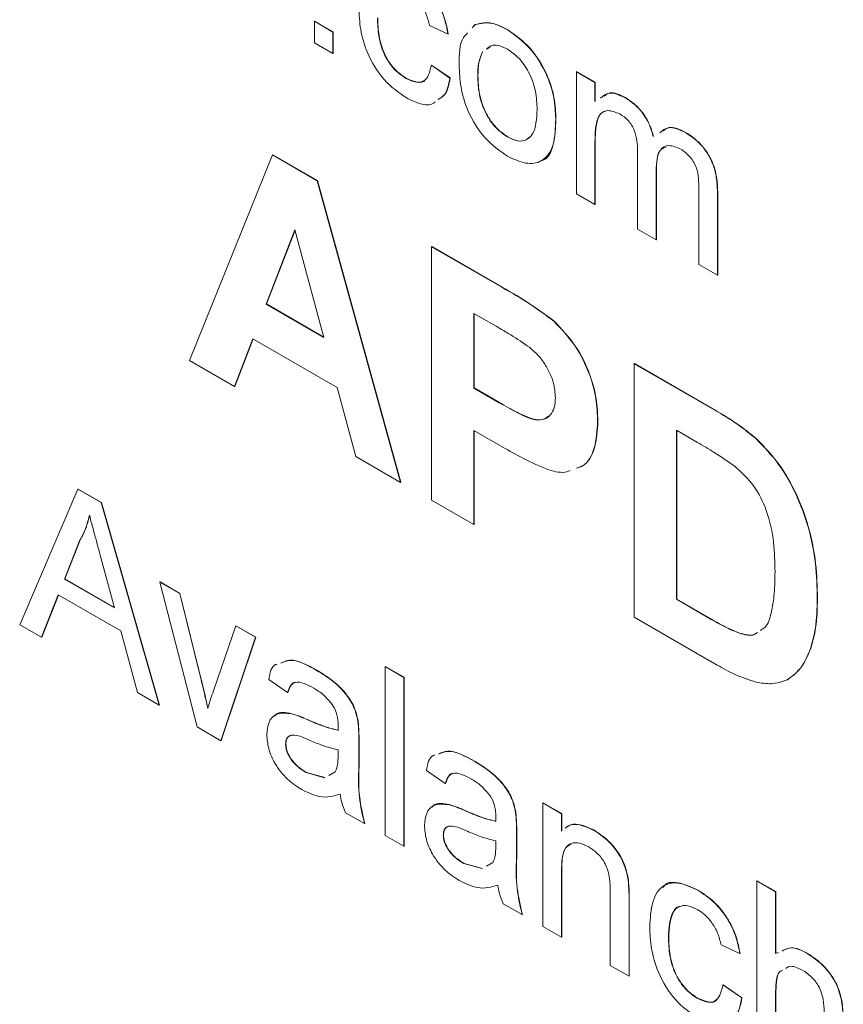
# Model space of a CAD drawing. Units: millimetres. Extents: x 2 to 278, y 1 to 215.
# Drawn here: x 245 to 249, y 185 to 190 of the extents above; entities that cross this region are included whole.
import ezdxf

# ---------------------------------------------------------------- set-up
doc = ezdxf.new("R2010")
doc.units = ezdxf.units.MM

msp = doc.modelspace()

# ---------------------------------------------------------------- linework, layer by layer
at = {"color": 7, "linetype": 'Continuous', "lineweight": 0}
for p, q in [((246.1103, 189.5411), (246.1115, 189.5418)), ((246.1103, 189.4347), (246.1103, 189.5411)), ((246.1103, 189.5411), (246.2024, 189.4879)), ((246.1115, 189.5418), (246.2036, 189.4886)), ((246.7735, 189.4773), (246.6814, 189.5199)), ((246.8927, 189.508), (246.9078, 189.5246)), ((246.8939, 189.5087), (246.909, 189.5253)), ((246.9078, 189.5246), (246.909, 189.5253)), ((246.2024, 189.4879), (246.2036, 189.4886)), ((246.2024, 189.4879), (246.2024, 189.3816)), ((246.2036, 189.4886), (246.2036, 189.3822)), ((246.7735, 189.4773), (246.7747, 189.478)), ((247.0685, 189.4985), (247.0697, 189.4992)), ((246.2024, 189.3816), (246.1103, 189.4347)), ((246.2024, 189.3816), (246.2036, 189.3822)), ((246.9815, 189.4132), (246.9653, 189.4029)), ((246.6906, 189.3231), (246.6918, 189.3238)), ((246.6906, 189.3231), (246.7827, 189.2593)), ((246.6918, 189.3238), (246.7839, 189.26)), ((247.4102, 189.2906), (247.4114, 189.2913)), ((247.4102, 188.6844), (247.4102, 189.2906)), ((247.4102, 189.2906), (247.5023, 189.2374)), ((247.4114, 189.2913), (247.5035, 189.2381)), ((246.5639, 189.2579), (246.5651, 189.2586)), ((246.7827, 189.2593), (246.7839, 189.26)), ((246.9208, 189.2703), (246.922, 189.271)), ((247.5023, 189.2374), (247.5035, 189.2381)), ((247.5023, 189.2374), (247.5023, 189.1429)), ((247.5035, 189.2381), (247.5035, 189.1436)), ((247.6522, 189.1615), (247.6534, 189.1622)), ((247.3077, 189.0551), (247.3089, 189.0558)), ((247.951, 188.989), (247.9522, 188.9897)), ((247.0685, 188.9667), (247.0697, 188.9674)), ((247.5023, 188.94), (247.5035, 188.9406)), ((247.5023, 188.94), (247.5023, 188.6312)), ((247.5035, 188.9406), (247.5035, 188.6319)), ((247.7141, 188.5089), (247.7141, 188.8956)), ((245.4902, 187.857), (245.9021, 188.8775)), ((245.9021, 188.8775), (245.9033, 188.8782)), ((245.9021, 188.8775), (246.1241, 188.7493)), ((245.9033, 188.8782), (246.1253, 188.75)), ((247.8062, 188.8015), (247.8074, 188.8022)), ((247.8062, 188.8015), (247.8062, 188.4557)), ((247.8074, 188.8022), (247.8074, 188.4564)), ((246.1241, 188.7493), (246.1253, 188.75)), ((246.1241, 188.7493), (246.5379, 187.2521)), ((246.1253, 188.75), (246.5391, 187.2528)), ((248.0181, 188.3334), (248.0181, 188.7083)), ((248.1102, 188.6944), (248.1114, 188.6951)), ((248.1102, 188.6944), (248.1102, 188.2802)), ((248.1114, 188.6951), (248.1114, 188.2809)), ((247.5023, 188.6312), (247.4102, 188.6844)), ((247.5023, 188.6312), (247.5035, 188.6319)), ((246.0141, 188.5063), (245.8713, 188.137)), ((246.0145, 188.5049), (245.8725, 188.1377)), ((246.1573, 187.972), (246.0141, 188.5063)), ((247.8062, 188.4557), (247.7141, 188.5089)), ((247.8062, 188.4557), (247.8074, 188.4564)), ((246.6916, 188.4217), (246.6928, 188.4224)), ((246.6916, 187.1634), (246.6916, 188.4217)), ((246.6916, 188.4217), (247.0402, 188.2205)), ((246.6928, 188.4224), (247.0414, 188.2211)), ((248.1102, 188.2802), (248.0181, 188.3334)), ((248.1102, 188.2802), (248.1114, 188.2809)), ((247.0402, 188.2205), (247.0414, 188.2211)), ((245.8713, 188.137), (245.8725, 188.1377)), ((245.8713, 188.137), (246.1573, 187.972)), ((245.8725, 188.1377), (246.1568, 187.9736)), ((247.012, 188.027), (246.9012, 188.091)), ((246.9012, 188.091), (246.9012, 187.72)), ((246.9024, 188.0903), (246.9024, 187.7207)), ((247.2986, 188.0521), (247.2998, 188.0528)), ((245.8056, 187.9653), (245.7137, 187.7279)), ((245.8064, 187.9648), (245.7149, 187.7286)), ((246.2238, 187.7238), (245.8056, 187.9653)), ((245.7137, 187.7279), (245.4902, 187.857)), ((247.6974, 187.841), (247.6986, 187.8417)), ((247.6974, 187.841), (248.0971, 187.6103)), ((247.6974, 186.5828), (247.6974, 187.841)), ((247.6986, 187.8417), (248.0983, 187.611)), ((245.7137, 187.7279), (245.7149, 187.7286)), ((246.3157, 187.3804), (246.2238, 187.7238)), ((246.9012, 187.72), (246.9024, 187.7207)), ((246.9012, 187.72), (247.0269, 187.6474)), ((246.9024, 187.7207), (247.0281, 187.6481)), ((247.0269, 187.6474), (247.0281, 187.6481)), ((248.0971, 187.6103), (248.0983, 187.611)), ((247.5158, 187.5554), (247.517, 187.5561)), ((247.0446, 187.4275), (246.9012, 187.5103)), ((246.9012, 187.5103), (246.9012, 187.0424)), ((246.9024, 187.5096), (246.9024, 187.0431)), ((248.0107, 187.4505), (247.907, 187.5104)), ((247.907, 187.5104), (247.907, 186.6715)), ((247.9082, 187.5097), (247.9082, 186.6722)), ((248.3034, 187.4673), (248.3046, 187.468)), ((246.5379, 187.2521), (246.3157, 187.3804)), ((246.5379, 187.2521), (246.5391, 187.2528)), ((244.6481, 186.5456), (244.9365, 187.218)), ((244.9365, 187.218), (244.9377, 187.2187)), ((244.9365, 187.218), (245.0521, 187.1513)), ((244.9377, 187.2187), (245.0533, 187.152)), ((245.0521, 187.1513), (245.0533, 187.152)), ((245.0521, 187.1513), (245.3405, 186.1459)), ((245.0533, 187.152), (245.3417, 186.1466)), ((246.9012, 187.0424), (246.6916, 187.1634)), ((246.9012, 187.0424), (246.9024, 187.0431)), ((244.9447, 186.9616), (244.8703, 186.7723)), ((244.9459, 186.9623), (244.8715, 186.7729)), ((244.9447, 186.9616), (244.9459, 186.9623)), ((245.1183, 186.6291), (245.0477, 186.8903)), ((244.8703, 186.7723), (244.8715, 186.7729)), ((244.8703, 186.7723), (245.1183, 186.6291)), ((244.8715, 186.7729), (245.1178, 186.6307)), ((245.3435, 186.7572), (245.3447, 186.7579)), ((245.528, 186.0376), (245.3435, 186.7572)), ((245.3435, 186.7572), (245.442, 186.7003)), ((245.3447, 186.7579), (245.4432, 186.701)), ((244.8395, 186.6933), (244.7568, 186.4829)), ((244.8402, 186.6928), (244.758, 186.4836)), ((245.1491, 186.5145), (244.8395, 186.6933)), ((245.442, 186.7003), (245.4432, 186.701)), ((245.442, 186.7003), (245.5478, 186.2721)), ((245.4432, 186.701), (245.549, 186.2728)), ((247.907, 186.6715), (247.9082, 186.6722)), ((247.907, 186.6715), (248.0794, 186.572)), ((247.9082, 186.6722), (248.0806, 186.5726)), ((248.6055, 186.6756), (248.6067, 186.6763)), ((244.7568, 186.4829), (244.6481, 186.5456)), ((245.6136, 186.2272), (245.72, 186.5399)), ((245.72, 186.5399), (245.7212, 186.5405)), ((245.72, 186.5399), (245.8185, 186.483)), ((245.7212, 186.5405), (245.8197, 186.4837)), ((248.1089, 186.3452), (247.6974, 186.5828)), ((248.0794, 186.572), (248.0806, 186.5726)), ((245.2318, 186.2087), (245.1491, 186.5145)), ((248.2189, 186.5035), (248.2201, 186.5042)), ((244.7568, 186.4829), (244.758, 186.4836)), ((245.8185, 186.483), (245.6461, 185.9695)), ((245.8197, 186.4837), (245.6473, 185.9702)), ((245.8185, 186.483), (245.8197, 186.4837)), ((248.5723, 186.4271), (248.5735, 186.4278)), ((246.1242, 186.3172), (246.1254, 186.3179)), ((246.4611, 186.3379), (246.4623, 186.3385)), ((246.4611, 185.499), (246.4611, 186.3379)), ((246.4611, 186.3379), (246.5542, 186.2841)), ((246.4623, 186.3385), (246.5554, 186.2848)), ((245.5478, 186.2721), (245.549, 186.2728)), ((245.9768, 186.2088), (245.8837, 186.2733)), ((246.5542, 186.2841), (246.5554, 186.2848)), ((246.5542, 186.2841), (246.5542, 185.4452)), ((246.5554, 186.2848), (246.5554, 185.4459)), ((248.4562, 186.2718), (248.4574, 186.2725)), ((245.3405, 186.1459), (245.2318, 186.2087)), ((245.9768, 186.2088), (245.978, 186.2094)), ((245.3405, 186.1459), (245.3417, 186.1466)), ((245.9978, 186.1029), (245.999, 186.1036)), ((246.0743, 186.0742), (246.0755, 186.0749)), ((246.3262, 186.0662), (246.3274, 186.0669)), ((245.6461, 185.9695), (245.528, 186.0376)), ((245.6461, 185.9695), (245.6473, 185.9702)), ((245.9675, 185.9525), (245.9687, 185.9532)), ((246.3307, 185.9717), (246.3319, 185.9724)), ((246.3307, 185.9717), (246.3307, 185.8404)), ((246.3319, 185.9724), (246.3319, 185.8411)), ((246.2278, 185.8928), (246.2283, 185.9238)), ((246.9065, 185.8656), (246.9077, 185.8663)), ((246.0694, 185.8112), (246.0706, 185.8119)), ((246.0694, 185.8112), (246.161, 185.786)), ((246.0706, 185.8119), (246.1622, 185.7867)), ((246.1816, 185.7976), (246.214, 185.8157)), ((246.1828, 185.7983), (246.1996, 185.8077)), ((246.3307, 185.8404), (246.3319, 185.8411)), ((246.7591, 185.7571), (246.666, 185.8217)), ((246.7591, 185.7571), (246.7603, 185.7578)), ((247.2434, 185.6604), (247.2446, 185.6611)), ((247.2434, 185.0474), (247.2434, 185.6604)), ((247.2434, 185.6604), (247.3366, 185.6066)), ((247.2446, 185.6611), (247.3378, 185.6073)), ((246.3587, 185.5581), (246.2655, 185.6119)), ((246.7801, 185.6513), (246.7813, 185.652)), ((246.8566, 185.6225), (246.8578, 185.6232)), ((247.1085, 185.6146), (247.1097, 185.6153)), ((247.3366, 185.6066), (247.3378, 185.6073)), ((247.3366, 185.6066), (247.3366, 185.5211)), ((247.3378, 185.6073), (247.3378, 185.5218)), ((246.3587, 185.5581), (246.3599, 185.5588)), ((247.113, 185.5201), (247.1142, 185.5208)), ((247.113, 185.5201), (247.113, 185.3888)), ((247.1142, 185.5208), (247.1142, 185.3895)), ((247.4982, 185.524), (247.4994, 185.5247)), ((246.5542, 185.4452), (246.4611, 185.499)), ((246.7498, 185.5009), (246.751, 185.5016)), ((247.0102, 185.4412), (247.0106, 185.4722)), ((246.5542, 185.4452), (246.5554, 185.4459)), ((246.964, 185.346), (246.9963, 185.3641)), ((247.113, 185.3888), (247.1142, 185.3895)), ((246.8517, 185.3596), (246.8529, 185.3603)), ((246.8517, 185.3596), (246.9433, 185.3344)), ((246.8529, 185.3603), (246.9445, 185.3351)), ((246.9651, 185.3467), (246.9819, 185.356)), ((247.3366, 185.3223), (247.3378, 185.323)), ((247.3366, 185.3223), (247.3366, 184.9936)), ((247.3378, 185.323), (247.3378, 184.9943)), ((247.667, 185.2784), (247.6682, 185.2791)), ((248.3051, 185.2733), (248.3063, 185.274)), ((248.3051, 184.4345), (248.3051, 185.2733)), ((248.3051, 185.2733), (248.3983, 185.2196)), ((248.3063, 185.274), (248.3995, 185.2203)), ((247.5787, 184.8538), (247.5787, 185.2198)), ((248.0125, 185.2272), (248.0137, 185.2279)), ((248.3983, 185.2196), (248.3995, 185.2203)), ((248.3983, 185.2196), (248.3983, 184.9132)), ((248.3995, 185.2203), (248.3995, 184.9139)), ((247.6718, 185.1751), (247.673, 185.1758)), ((247.6718, 185.1751), (247.6718, 184.8001)), ((247.673, 185.1758), (247.673, 184.8008)), ((247.141, 185.1065), (247.0478, 185.1603)), ((247.141, 185.1065), (247.1422, 185.1072)), ((247.3366, 184.9936), (247.2434, 185.0474)), ((247.3366, 184.9936), (247.3378, 184.9943)), ((247.8674, 184.9942), (247.8686, 184.9949)), ((248.2213, 184.913), (248.1282, 184.9561)), ((248.2213, 184.913), (248.2225, 184.9137)), ((248.3983, 184.9132), (248.4127, 184.9184)), ((248.554, 184.9146), (248.5552, 184.9153)), ((247.6718, 184.8001), (247.5787, 184.8538)), ((247.6718, 184.8001), (247.673, 184.8008)), ((248.1375, 184.7571), (248.1387, 184.7578)), ((248.1375, 184.7571), (248.2306, 184.6926)), ((248.1387, 184.7578), (248.2318, 184.6933)), ((248.0094, 184.6912), (248.0106, 184.6919)), ((248.2306, 184.6926), (248.2318, 184.6933)), ((248.3983, 184.7096), (248.3995, 184.7103)), ((248.3983, 184.7096), (248.3983, 184.3807)), ((248.3995, 184.7103), (248.3995, 184.3814))]:
    msp.add_line(p, q, dxfattribs=at)
for points, knots in [([(246.567, 189.788), (246.5942, 189.7701), (246.6486, 189.7343), (246.7158, 189.6489), (246.7576, 189.5584), (246.7682, 189.5044), (246.7735, 189.4773)], [0, 0, 0, 0, 0.280265, 0.559421, 0.779526, 1, 1, 1, 1]), ([(246.5682, 189.7887), (246.5954, 189.7708), (246.6498, 189.735), (246.717, 189.6496), (246.7588, 189.5591), (246.7694, 189.5051), (246.7747, 189.478)], [0, 0, 0, 0, 0.280265, 0.559421, 0.779526, 1, 1, 1, 1]), ([(246.6814, 189.5199), (246.6768, 189.539), (246.6675, 189.5771), (246.638, 189.6299), (246.6026, 189.669), (246.5792, 189.6843), (246.5675, 189.6919)], [0, 0, 0, 0, 0.2802807, 0.5594798, 0.7796401, 1, 1, 1, 1]), ([(246.5671, 189.1604), (246.5289, 189.187), (246.4527, 189.2402), (246.3711, 189.3758), (246.3356, 189.5024), (246.3328, 189.5727), (246.3314, 189.6079)], [0, 0, 0, 0, 0.2795946, 0.5583414, 0.778834, 1, 1, 1, 1]), ([(246.4235, 189.5576), (246.4244, 189.5283), (246.4261, 189.4698), (246.4525, 189.3778), (246.5049, 189.299), (246.5443, 189.2716), (246.5639, 189.2579)], [0, 0, 0, 0, 0.281289, 0.560524, 0.780112, 1, 1, 1, 1]), ([(246.4247, 189.5583), (246.4256, 189.5289), (246.4273, 189.4705), (246.4537, 189.3785), (246.5061, 189.2997), (246.5454, 189.2723), (246.5651, 189.2586)], [0, 0, 0, 0, 0.281289, 0.560524, 0.780112, 1, 1, 1, 1]), ([(246.9078, 189.5246), (246.935, 189.5307), (246.9837, 189.5416), (247.0426, 189.5117), (247.0685, 189.4985)], [0, 0, 0, 0, 0.559033, 1, 1, 1, 1]), ([(246.909, 189.5253), (246.9362, 189.5314), (246.9849, 189.5423), (247.0438, 189.5124), (247.0697, 189.4992)], [0, 0, 0, 0, 0.559033, 1, 1, 1, 1]), ([(246.8287, 189.3231), (246.8289, 189.376), (246.829, 189.4438), (246.8631, 189.4762), (246.8705, 189.4833)], [0, 0, 0, 0, 0.781244, 1, 1, 1, 1]), ([(247.0685, 189.4985), (247.1063, 189.4719), (247.1817, 189.4188), (247.2638, 189.2863), (247.303, 189.1601), (247.3061, 189.0902), (247.3077, 189.0551)], [0, 0, 0, 0, 0.2795816, 0.5586359, 0.7790094, 1, 1, 1, 1]), ([(247.0697, 189.4992), (247.1075, 189.4726), (247.1829, 189.4195), (247.265, 189.287), (247.3042, 189.1608), (247.3073, 189.0908), (247.3089, 189.0558)], [0, 0, 0, 0, 0.2795816, 0.5586359, 0.7790094, 1, 1, 1, 1]), ([(247.0685, 189.4027), (247.0423, 189.4148), (246.9997, 189.4342), (246.974, 189.4111), (246.9641, 189.4022)], [0, 0, 0, 0, 0.616473, 1, 1, 1, 1]), ([(246.9446, 189.3898), (246.9371, 189.3727), (246.9222, 189.3386), (246.9213, 189.2931), (246.9208, 189.2703)], [0, 0, 0, 0, 0.499371, 1, 1, 1, 1]), ([(246.9458, 189.3905), (246.9383, 189.3734), (246.9234, 189.3393), (246.9225, 189.2938), (246.922, 189.271)], [0, 0, 0, 0, 0.499371, 1, 1, 1, 1]), ([(247.2156, 189.1033), (247.2144, 189.1328), (247.2121, 189.1917), (247.1801, 189.284), (247.1274, 189.3612), (247.0881, 189.3889), (247.0685, 189.4027)], [0, 0, 0, 0, 0.2810487, 0.5602567, 0.780169, 1, 1, 1, 1]), ([(246.5639, 189.2579), (246.582, 189.2495), (246.6179, 189.2327), (246.6728, 189.2477), (246.6839, 189.2945), (246.6906, 189.3231)], [0, 0, 0, 0, 0.280899, 0.560906, 1, 1, 1, 1]), ([(247.0685, 188.8709), (247.03, 188.8979), (246.953, 188.9517), (246.8695, 189.0881), (246.8331, 189.2163), (246.8302, 189.2875), (246.8287, 189.3231)], [0, 0, 0, 0, 0.2796002, 0.5584104, 0.7788768, 1, 1, 1, 1]), ([(246.5651, 189.2586), (246.5826, 189.251), (246.6174, 189.2356), (246.655, 189.2366), (246.6617, 189.253), (246.662, 189.2538)], [0, 0, 0, 0, 0.4881813, 0.9748114, 1, 1, 1, 1]), ([(246.7827, 189.2593), (246.7769, 189.228), (246.7681, 189.1795), (246.7357, 189.1598), (246.7242, 189.1528)], [0, 0, 0, 0, 0.646681, 1, 1, 1, 1]), ([(246.7839, 189.26), (246.7781, 189.2287), (246.7693, 189.1802), (246.7369, 189.1605), (246.7254, 189.1535)], [0, 0, 0, 0, 0.646681, 1, 1, 1, 1]), ([(246.9208, 189.2703), (246.9219, 189.2404), (246.9241, 189.1808), (246.9554, 189.0872), (247.0087, 189.0085), (247.0486, 188.9806), (247.0685, 188.9667)], [0, 0, 0, 0, 0.281143, 0.560344, 0.780149, 1, 1, 1, 1]), ([(246.922, 189.271), (246.9231, 189.2411), (246.9253, 189.1815), (246.9566, 189.0879), (247.0099, 189.0092), (247.0498, 188.9813), (247.0697, 188.9674)], [0, 0, 0, 0, 0.281143, 0.560344, 0.780149, 1, 1, 1, 1]), ([(247.5304, 189.1591), (247.5439, 189.1707), (247.5747, 189.1972), (247.6243, 189.1744), (247.6522, 189.1615)], [0, 0, 0, 0, 0.43615, 1, 1, 1, 1]), ([(247.5482, 189.1694), (247.5568, 189.1761), (247.5831, 189.1967), (247.6251, 189.1761), (247.6534, 189.1622)], [0, 0, 0, 0, 0.324791, 1, 1, 1, 1]), ([(246.709, 189.1409), (246.7056, 189.1379), (246.6876, 189.1222), (246.6362, 189.1276), (246.5902, 189.1495), (246.5671, 189.1604)], [0, 0, 0, 0, 0.105916, 0.552644, 1, 1, 1, 1]), ([(247.6522, 189.1615), (247.6694, 189.1503), (247.7038, 189.128), (247.7475, 189.0766), (247.7772, 189.0206), (247.787, 188.9858), (247.7918, 188.9684)], [0, 0, 0, 0, 0.280227, 0.559526, 0.779658, 1, 1, 1, 1]), ([(247.6534, 189.1622), (247.6706, 189.151), (247.705, 189.1287), (247.7486, 189.0773), (247.7784, 189.0213), (247.7881, 188.9865), (247.793, 188.9691)], [0, 0, 0, 0, 0.280227, 0.559526, 0.779658, 1, 1, 1, 1]), ([(247.0685, 188.9667), (247.0856, 188.9586), (247.1196, 188.9424), (247.1636, 188.9498), (247.2096, 188.992), (247.2131, 189.0574), (247.2156, 189.1033)], [0, 0, 0, 0, 0.187055, 0.374001, 0.560991, 1, 1, 1, 1]), ([(247.6257, 189.0811), (247.6047, 189.0896), (247.5731, 189.1025), (247.5395, 189.0915), (247.5153, 189.0654), (247.5037, 189.0115), (247.5028, 188.9638), (247.5023, 188.94)], [0, 0, 0, 0, 0.248447, 0.37374, 0.499041, 0.749019, 1, 1, 1, 1]), ([(247.5529, 189.0938), (247.5491, 189.0928), (247.5368, 189.0898), (247.5169, 189.0651), (247.5048, 189.0125), (247.5039, 188.9646), (247.5035, 188.9406)], [0, 0, 0, 0, 0.081641, 0.265385, 0.631957, 1, 1, 1, 1]), ([(247.7141, 188.8956), (247.7128, 188.9297), (247.7111, 188.9723), (247.6852, 189.0261), (247.661, 189.0575), (247.6399, 189.0717), (247.6257, 189.0811)], [0, 0, 0, 0, 0.498684, 0.624284, 0.749787, 1, 1, 1, 1]), ([(247.3077, 189.0551), (247.3064, 189.0106), (247.3039, 188.922), (247.2477, 188.841), (247.1602, 188.8286), (247.0991, 188.8568), (247.0685, 188.8709)], [0, 0, 0, 0, 0.281065, 0.559496, 0.779593, 1, 1, 1, 1]), ([(247.3089, 189.0558), (247.307, 189.0127), (247.3033, 188.9269), (247.268, 188.8528), (247.2331, 188.8485), (247.2311, 188.8483)], [0, 0, 0, 0, 0.487896, 0.97122, 1, 1, 1, 1]), ([(247.8239, 188.987), (247.8376, 188.9987), (247.8697, 189.0261), (247.9213, 189.0026), (247.951, 188.989)], [0, 0, 0, 0, 0.425065, 1, 1, 1, 1]), ([(247.8417, 188.9973), (247.8504, 189.0041), (247.878, 189.0257), (247.9221, 189.0043), (247.9522, 188.9897)], [0, 0, 0, 0, 0.316856, 1, 1, 1, 1]), ([(247.951, 188.989), (247.9765, 188.9721), (248.0274, 188.9384), (248.0856, 188.8496), (248.1077, 188.7647), (248.1093, 188.7178), (248.1102, 188.6944)], [0, 0, 0, 0, 0.280314, 0.558189, 0.778716, 1, 1, 1, 1]), ([(247.9522, 188.9897), (247.9777, 188.9728), (248.0286, 188.9391), (248.0868, 188.8503), (248.1088, 188.7654), (248.1105, 188.7185), (248.1114, 188.6951)], [0, 0, 0, 0, 0.280314, 0.558189, 0.778716, 1, 1, 1, 1]), ([(247.0697, 188.9674), (247.0866, 188.9595), (247.1203, 188.9438), (247.1574, 188.9468), (247.1709, 188.961), (247.1746, 188.965)], [0, 0, 0, 0, 0.419923, 0.839602, 1, 1, 1, 1]), ([(247.9288, 188.9061), (247.9081, 188.9151), (247.8667, 188.933), (247.8111, 188.8996), (247.8081, 188.8387), (247.8062, 188.8015)], [0, 0, 0, 0, 0.28014, 0.559615, 1, 1, 1, 1]), ([(247.8561, 188.9165), (247.8453, 188.9123), (247.8091, 188.8982), (247.8081, 188.8418), (247.8074, 188.8022)], [0, 0, 0, 0, 0.298543, 1, 1, 1, 1]), ([(248.0181, 188.7083), (248.0179, 188.7255), (248.0174, 188.7598), (248.0102, 188.8076), (247.991, 188.8454), (247.9664, 188.8798), (247.9438, 188.8956), (247.9288, 188.9061)], [0, 0, 0, 0, 0.251064, 0.500419, 0.625621, 0.750934, 1, 1, 1, 1]), ([(247.0402, 188.2205), (247.0887, 188.1928), (247.1753, 188.1434), (247.261, 188.08), (247.2986, 188.0521)], [0, 0, 0, 0, 0.560342, 1, 1, 1, 1]), ([(247.0414, 188.2211), (247.0899, 188.1935), (247.1765, 188.1441), (247.2622, 188.0807), (247.2998, 188.0528)], [0, 0, 0, 0, 0.560342, 1, 1, 1, 1]), ([(247.2986, 188.0521), (247.335, 188.0138), (247.4079, 187.9371), (247.4776, 187.7945), (247.5116, 187.6645), (247.5144, 187.5918), (247.5158, 187.5554)], [0, 0, 0, 0, 0.2791927, 0.5588999, 0.7792994, 1, 1, 1, 1]), ([(247.2998, 188.0528), (247.3362, 188.0145), (247.4091, 187.9378), (247.4788, 187.7951), (247.5128, 187.6652), (247.5156, 187.5925), (247.517, 187.5561)], [0, 0, 0, 0, 0.2791927, 0.5588999, 0.7792994, 1, 1, 1, 1]), ([(247.1775, 187.9227), (247.1467, 187.9437), (247.0916, 187.9813), (247.0364, 188.013), (247.012, 188.027)], [0, 0, 0, 0, 0.5598334, 1, 1, 1, 1]), ([(247.3063, 187.6726), (247.3045, 187.6973), (247.3011, 187.7465), (247.2671, 187.8214), (247.2241, 187.8819), (247.193, 187.9091), (247.1775, 187.9227)], [0, 0, 0, 0, 0.279877, 0.559139, 0.779507, 1, 1, 1, 1]), ([(247.0269, 187.6474), (247.0575, 187.6304), (247.1185, 187.5964), (247.1965, 187.5595), (247.2511, 187.5628), (247.2827, 187.584), (247.3031, 187.6212), (247.3052, 187.6555), (247.3063, 187.6726)], [0, 0, 0, 0, 0.250536, 0.500287, 0.625257, 0.750153, 0.875041, 1, 1, 1, 1]), ([(247.0281, 187.6481), (247.0587, 187.631), (247.1199, 187.5968), (247.1971, 187.5611), (247.2482, 187.5619), (247.2645, 187.5749), (247.2709, 187.58)], [0, 0, 0, 0, 0.35504, 0.708968, 0.886065, 1, 1, 1, 1]), ([(248.0971, 187.6103), (248.136, 187.5876), (248.2055, 187.547), (248.2735, 187.4916), (248.3034, 187.4673)], [0, 0, 0, 0, 0.5602382, 1, 1, 1, 1]), ([(248.0983, 187.611), (248.1372, 187.5883), (248.2067, 187.5477), (248.2747, 187.4923), (248.3046, 187.468)], [0, 0, 0, 0, 0.5602382, 1, 1, 1, 1]), ([(247.5158, 187.5554), (247.513, 187.5093), (247.5073, 187.4172), (247.4624, 187.3388), (247.42, 187.3254), (247.4104, 187.3224)], [0, 0, 0, 0, 0.436922, 0.872614, 1, 1, 1, 1]), ([(247.517, 187.5561), (247.5142, 187.51), (247.5085, 187.4179), (247.4636, 187.3395), (247.4212, 187.3261), (247.4116, 187.3231)], [0, 0, 0, 0, 0.436922, 0.872614, 1, 1, 1, 1]), ([(248.3034, 187.4673), (248.3418, 187.4273), (248.4186, 187.3472), (248.5051, 187.1911), (248.5679, 187.0217), (248.6011, 186.846), (248.604, 186.7324), (248.6055, 186.6756)], [0, 0, 0, 0, 0.1863255, 0.3727984, 0.5595488, 0.7795918, 1, 1, 1, 1]), ([(248.3046, 187.468), (248.343, 187.428), (248.4198, 187.3479), (248.5063, 187.1918), (248.5691, 187.0224), (248.6023, 186.8467), (248.6052, 186.7331), (248.6067, 186.6763)], [0, 0, 0, 0, 0.1863255, 0.3727984, 0.5595488, 0.7795918, 1, 1, 1, 1]), ([(247.2729, 187.3138), (247.2305, 187.3319), (247.1546, 187.3642), (247.0782, 187.4081), (247.0446, 187.4275)], [0, 0, 0, 0, 0.559809, 1, 1, 1, 1]), ([(248.2001, 187.329), (248.1649, 187.3538), (248.1019, 187.398), (248.0386, 187.4345), (248.0107, 187.4505)], [0, 0, 0, 0, 0.559754, 1, 1, 1, 1]), ([(248.3959, 186.8082), (248.3951, 186.8565), (248.3935, 186.9529), (248.3638, 187.1003), (248.2947, 187.241), (248.2317, 187.2997), (248.2001, 187.329)], [0, 0, 0, 0, 0.281195, 0.561096, 0.780325, 1, 1, 1, 1]), ([(247.3794, 187.3105), (247.3741, 187.3082), (247.3443, 187.2952), (247.3051, 187.3054), (247.2729, 187.3138)], [0, 0, 0, 0, 0.177311, 1, 1, 1, 1]), ([(244.9943, 187.0878), (244.9874, 187.0619), (244.975, 187.0155), (244.9539, 186.978), (244.9447, 186.9616)], [0, 0, 0, 0, 0.559908, 1, 1, 1, 1]), ([(244.9955, 187.0885), (244.9886, 187.0626), (244.9762, 187.0162), (244.9551, 186.9787), (244.9459, 186.9623)], [0, 0, 0, 0, 0.559908, 1, 1, 1, 1]), ([(245.0477, 186.8903), (245.0377, 186.9272), (245.0198, 186.993), (245.0021, 187.0589), (244.9943, 187.0878)], [0, 0, 0, 0, 0.560002, 1, 1, 1, 1]), ([(248.3231, 186.5174), (248.3315, 186.522), (248.359, 186.5375), (248.3791, 186.6066), (248.3945, 186.6992), (248.3955, 186.7718), (248.3959, 186.8082)], [0, 0, 0, 0, 0.113919, 0.377604, 0.688655, 1, 1, 1, 1]), ([(248.6055, 186.6756), (248.6044, 186.6253), (248.6025, 186.5356), (248.5815, 186.4602), (248.5723, 186.4271)], [0, 0, 0, 0, 0.560052, 1, 1, 1, 1]), ([(248.6067, 186.6763), (248.6056, 186.626), (248.6037, 186.5363), (248.5827, 186.4609), (248.5735, 186.4278)], [0, 0, 0, 0, 0.560052, 1, 1, 1, 1]), ([(248.0794, 186.572), (248.1056, 186.5568), (248.1524, 186.5298), (248.1986, 186.5116), (248.2189, 186.5035)], [0, 0, 0, 0, 0.560216, 1, 1, 1, 1]), ([(248.0806, 186.5726), (248.1068, 186.5575), (248.1536, 186.5305), (248.1998, 186.5123), (248.2201, 186.5042)], [0, 0, 0, 0, 0.560216, 1, 1, 1, 1]), ([(248.2189, 186.5035), (248.2461, 186.4955), (248.2806, 186.4853), (248.3026, 186.5029), (248.3073, 186.5066)], [0, 0, 0, 0, 0.788284, 1, 1, 1, 1]), ([(248.2201, 186.5042), (248.2473, 186.4962), (248.2818, 186.486), (248.3038, 186.5035), (248.3085, 186.5073)], [0, 0, 0, 0, 0.788284, 1, 1, 1, 1]), ([(248.5723, 186.4271), (248.5568, 186.3901), (248.529, 186.3242), (248.4784, 186.2878), (248.4562, 186.2718)], [0, 0, 0, 0, 0.5600321, 1, 1, 1, 1]), ([(248.5735, 186.4278), (248.558, 186.3908), (248.5302, 186.3248), (248.4796, 186.2885), (248.4574, 186.2725)], [0, 0, 0, 0, 0.5600321, 1, 1, 1, 1]), ([(245.8837, 186.2733), (245.8897, 186.3059), (245.8964, 186.3421), (245.923, 186.3489), (245.9256, 186.3496)], [0, 0, 0, 0, 0.901528, 1, 1, 1, 1]), ([(245.9443, 186.3552), (245.9583, 186.361), (246.0079, 186.3818), (246.0757, 186.3442), (246.1242, 186.3172)], [0, 0, 0, 0, 0.282644, 1, 1, 1, 1]), ([(245.9455, 186.3558), (245.9595, 186.3617), (246.0091, 186.3825), (246.0768, 186.3449), (246.1254, 186.3179)], [0, 0, 0, 0, 0.282644, 1, 1, 1, 1]), ([(248.3025, 186.2602), (248.2668, 186.2716), (248.203, 186.2919), (248.1377, 186.3289), (248.1089, 186.3452)], [0, 0, 0, 0, 0.559563, 1, 1, 1, 1]), ([(246.1242, 186.3172), (246.1481, 186.3026), (246.1958, 186.2734), (246.2599, 186.2136), (246.3099, 186.1387), (246.3208, 186.0904), (246.3262, 186.0662)], [0, 0, 0, 0, 0.2810308, 0.5611755, 0.7801737, 1, 1, 1, 1]), ([(246.1254, 186.3179), (246.1493, 186.3033), (246.197, 186.2741), (246.2611, 186.2143), (246.3111, 186.1394), (246.322, 186.0911), (246.3274, 186.0669)], [0, 0, 0, 0, 0.2810308, 0.5611755, 0.7801737, 1, 1, 1, 1]), ([(245.5478, 186.2721), (245.5545, 186.2453), (245.5665, 186.1976), (245.5766, 186.1502), (245.581, 186.1294)], [0, 0, 0, 0, 0.559981, 1, 1, 1, 1]), ([(245.549, 186.2728), (245.5557, 186.246), (245.5677, 186.1983), (245.5778, 186.1509), (245.5822, 186.1301)], [0, 0, 0, 0, 0.559981, 1, 1, 1, 1]), ([(246.1075, 186.2301), (246.0916, 186.2387), (246.0599, 186.2559), (246.016, 186.265), (245.9889, 186.2429), (245.9809, 186.2202), (245.9768, 186.2088)], [0, 0, 0, 0, 0.280842, 0.559676, 0.77943, 1, 1, 1, 1]), ([(246.0171, 186.2597), (246.017, 186.2597), (246.0053, 186.2613), (245.9908, 186.2418), (245.9823, 186.2203), (245.978, 186.2094)], [0, 0, 0, 0, 0.004681, 0.501417, 1, 1, 1, 1]), ([(248.4562, 186.2718), (248.4301, 186.2626), (248.3836, 186.2463), (248.3273, 186.2559), (248.3025, 186.2602)], [0, 0, 0, 0, 0.559479, 1, 1, 1, 1]), ([(245.581, 186.1294), (245.5866, 186.1481), (245.5967, 186.1815), (245.6084, 186.2132), (245.6136, 186.2272)], [0, 0, 0, 0, 0.5599856, 1, 1, 1, 1]), ([(246.2043, 186.1418), (246.1875, 186.1627), (246.1574, 186.2001), (246.1228, 186.2209), (246.1075, 186.2301)], [0, 0, 0, 0, 0.557871, 1, 1, 1, 1]), ([(245.8744, 186.0002), (245.8765, 186.0216), (245.8807, 186.0644), (245.9212, 186.1115), (245.9688, 186.1061), (245.9978, 186.1029)], [0, 0, 0, 0, 0.280418, 0.560987, 1, 1, 1, 1]), ([(245.9125, 186.0913), (245.9145, 186.0939), (245.9328, 186.1172), (245.9678, 186.11), (245.999, 186.1036)], [0, 0, 0, 0, 0.111179, 1, 1, 1, 1]), ([(245.9978, 186.1029), (246.012, 186.0983), (246.0373, 186.0902), (246.063, 186.0791), (246.0743, 186.0742)], [0, 0, 0, 0, 0.559914, 1, 1, 1, 1]), ([(245.999, 186.1036), (246.0132, 186.099), (246.0385, 186.0909), (246.0642, 186.0797), (246.0755, 186.0749)], [0, 0, 0, 0, 0.559914, 1, 1, 1, 1]), ([(246.2283, 186.0456), (246.2279, 186.063), (246.2273, 186.0939), (246.2113, 186.1272), (246.2043, 186.1418)], [0, 0, 0, 0, 0.56193, 1, 1, 1, 1]), ([(246.0743, 186.0742), (246.1034, 186.0615), (246.1554, 186.0389), (246.2057, 186.0264), (246.2278, 186.0208)], [0, 0, 0, 0, 0.5601773, 1, 1, 1, 1]), ([(246.0755, 186.0749), (246.1046, 186.0622), (246.1566, 186.0396), (246.2069, 186.0271), (246.229, 186.0215)], [0, 0, 0, 0, 0.5601773, 1, 1, 1, 1]), ([(246.2278, 186.0208), (246.2279, 186.0255), (246.2281, 186.0337), (246.2282, 186.042), (246.2283, 186.0456)], [0, 0, 0, 0, 0.5600235, 1, 1, 1, 1]), ([(246.3262, 186.0662), (246.3278, 186.0482), (246.3307, 186.016), (246.3307, 185.9852), (246.3307, 185.9717)], [0, 0, 0, 0, 0.559817, 1, 1, 1, 1]), ([(246.3274, 186.0669), (246.329, 186.0489), (246.3319, 186.0166), (246.3319, 185.9859), (246.3319, 185.9724)], [0, 0, 0, 0, 0.559817, 1, 1, 1, 1]), ([(246.0481, 185.7267), (246.0238, 185.7422), (245.9753, 185.7733), (245.9151, 185.849), (245.8794, 185.9312), (245.876, 185.9772), (245.8744, 186.0002)], [0, 0, 0, 0, 0.280843, 0.559759, 0.779731, 1, 1, 1, 1]), ([(246.0881, 185.9712), (246.0616, 185.9832), (246.0285, 185.9982), (245.9932, 185.9972), (245.9791, 185.989), (245.9692, 185.9744), (245.9681, 185.9598), (245.9675, 185.9525)], [0, 0, 0, 0, 0.500165, 0.625227, 0.750158, 0.875098, 1, 1, 1, 1]), ([(245.9965, 185.9967), (245.996, 185.9967), (245.9897, 185.9963), (245.9805, 185.9893), (245.9703, 185.9752), (245.9693, 185.9605), (245.9687, 185.9532)], [0, 0, 0, 0, 0.02814, 0.352112, 0.676106, 1, 1, 1, 1]), ([(245.9675, 185.9525), (245.9685, 185.9419), (245.9704, 185.9206), (245.9871, 185.8866), (246.0188, 185.8436), (246.0485, 185.8246), (246.0694, 185.8112)], [0, 0, 0, 0, 0.186568, 0.37339, 0.5606, 1, 1, 1, 1]), ([(245.9687, 185.9532), (245.9697, 185.9426), (245.9716, 185.9213), (245.9883, 185.8873), (246.02, 185.8443), (246.0497, 185.8252), (246.0706, 185.8119)], [0, 0, 0, 0, 0.186568, 0.37339, 0.5606, 1, 1, 1, 1]), ([(246.2283, 185.9238), (246.2025, 185.9303), (246.1564, 185.942), (246.109, 185.9623), (246.0881, 185.9712)], [0, 0, 0, 0, 0.55976, 1, 1, 1, 1]), ([(246.7266, 185.9035), (246.7406, 185.9094), (246.7902, 185.9302), (246.858, 185.8926), (246.9065, 185.8656)], [0, 0, 0, 0, 0.282644, 1, 1, 1, 1]), ([(246.7278, 185.9042), (246.7418, 185.9101), (246.7914, 185.9309), (246.8592, 185.8933), (246.9077, 185.8663)], [0, 0, 0, 0, 0.282644, 1, 1, 1, 1]), ([(246.214, 185.8157), (246.2188, 185.8283), (246.2275, 185.8509), (246.2277, 185.88), (246.2278, 185.8928)], [0, 0, 0, 0, 0.558978, 1, 1, 1, 1]), ([(246.666, 185.8217), (246.672, 185.8543), (246.6787, 185.8905), (246.7053, 185.8973), (246.7079, 185.898)], [0, 0, 0, 0, 0.901528, 1, 1, 1, 1]), ([(246.9065, 185.8656), (246.9304, 185.851), (246.9781, 185.8218), (247.0422, 185.762), (247.0922, 185.6871), (247.1031, 185.6388), (247.1085, 185.6146)], [0, 0, 0, 0, 0.281031, 0.561176, 0.780174, 1, 1, 1, 1]), ([(246.9077, 185.8663), (246.9316, 185.8517), (246.9793, 185.8225), (247.0434, 185.7627), (247.0934, 185.6878), (247.1043, 185.6395), (247.1097, 185.6153)], [0, 0, 0, 0, 0.281031, 0.561176, 0.780174, 1, 1, 1, 1]), ([(246.3307, 185.8404), (246.3291, 185.7905), (246.3261, 185.7016), (246.3487, 185.6019), (246.3587, 185.5581)], [0, 0, 0, 0, 0.561523, 1, 1, 1, 1]), ([(246.3319, 185.8411), (246.3303, 185.7912), (246.3273, 185.7023), (246.3499, 185.6026), (246.3599, 185.5588)], [0, 0, 0, 0, 0.561523, 1, 1, 1, 1]), ([(246.8898, 185.7785), (246.8739, 185.7871), (246.8423, 185.8042), (246.7983, 185.8134), (246.7712, 185.7913), (246.7632, 185.7685), (246.7591, 185.7571)], [0, 0, 0, 0, 0.280842, 0.559676, 0.77943, 1, 1, 1, 1]), ([(246.7994, 185.8081), (246.7993, 185.8081), (246.7876, 185.8097), (246.7731, 185.7902), (246.7646, 185.7686), (246.7603, 185.7578)], [0, 0, 0, 0, 0.004681, 0.501417, 1, 1, 1, 1]), ([(246.9866, 185.6902), (246.9698, 185.7111), (246.9397, 185.7485), (246.9051, 185.7693), (246.8898, 185.7785)], [0, 0, 0, 0, 0.557871, 1, 1, 1, 1]), ([(246.2376, 185.7033), (246.2058, 185.6944), (246.149, 185.6785), (246.079, 185.7119), (246.0481, 185.7267)], [0, 0, 0, 0, 0.560015, 1, 1, 1, 1]), ([(246.2655, 185.6119), (246.2581, 185.6292), (246.2448, 185.6601), (246.2398, 185.6901), (246.2376, 185.7033)], [0, 0, 0, 0, 0.559623, 1, 1, 1, 1]), ([(246.6567, 185.5486), (246.6588, 185.57), (246.663, 185.6128), (246.7035, 185.6599), (246.7511, 185.6545), (246.7801, 185.6513)], [0, 0, 0, 0, 0.280418, 0.560987, 1, 1, 1, 1]), ([(246.6948, 185.6397), (246.6968, 185.6423), (246.7151, 185.6656), (246.7502, 185.6584), (246.7813, 185.652)], [0, 0, 0, 0, 0.111179, 1, 1, 1, 1]), ([(247.0106, 185.594), (247.0103, 185.6114), (247.0096, 185.6423), (246.9936, 185.6756), (246.9866, 185.6902)], [0, 0, 0, 0, 0.56193, 1, 1, 1, 1]), ([(246.7801, 185.6513), (246.7943, 185.6467), (246.8196, 185.6386), (246.8453, 185.6274), (246.8566, 185.6225)], [0, 0, 0, 0, 0.559914, 1, 1, 1, 1]), ([(246.7813, 185.652), (246.7955, 185.6474), (246.8208, 185.6393), (246.8465, 185.6281), (246.8578, 185.6232)], [0, 0, 0, 0, 0.559914, 1, 1, 1, 1]), ([(246.8566, 185.6225), (246.8857, 185.6099), (246.9377, 185.5873), (246.988, 185.5747), (247.0102, 185.5692)], [0, 0, 0, 0, 0.5601773, 1, 1, 1, 1]), ([(246.8578, 185.6232), (246.8869, 185.6106), (246.9389, 185.588), (246.9892, 185.5754), (247.0114, 185.5699)], [0, 0, 0, 0, 0.5601773, 1, 1, 1, 1]), ([(247.1085, 185.6146), (247.1101, 185.5966), (247.113, 185.5643), (247.113, 185.5336), (247.113, 185.5201)], [0, 0, 0, 0, 0.559817, 1, 1, 1, 1]), ([(247.1097, 185.6153), (247.1113, 185.5972), (247.1142, 185.565), (247.1142, 185.5343), (247.1142, 185.5208)], [0, 0, 0, 0, 0.559817, 1, 1, 1, 1]), ([(247.0102, 185.5692), (247.0102, 185.5738), (247.0104, 185.5821), (247.0105, 185.5904), (247.0106, 185.594)], [0, 0, 0, 0, 0.560023, 1, 1, 1, 1]), ([(246.8304, 185.275), (246.8061, 185.2906), (246.7576, 185.3216), (246.6974, 185.3974), (246.6617, 185.4796), (246.6583, 185.5256), (246.6567, 185.5486)], [0, 0, 0, 0, 0.280843, 0.559759, 0.779731, 1, 1, 1, 1]), ([(246.8705, 185.5196), (246.8439, 185.5316), (246.8108, 185.5466), (246.7755, 185.5456), (246.7614, 185.5374), (246.7515, 185.5228), (246.7504, 185.5082), (246.7498, 185.5009)], [0, 0, 0, 0, 0.500165, 0.625227, 0.750158, 0.875098, 1, 1, 1, 1]), ([(246.7788, 185.5451), (246.7783, 185.5451), (246.772, 185.5447), (246.7628, 185.5377), (246.7526, 185.5236), (246.7516, 185.5089), (246.751, 185.5016)], [0, 0, 0, 0, 0.02814, 0.352112, 0.676106, 1, 1, 1, 1]), ([(247.0106, 185.4722), (246.9848, 185.4787), (246.9388, 185.4904), (246.8913, 185.5107), (246.8705, 185.5196)], [0, 0, 0, 0, 0.55976, 1, 1, 1, 1]), ([(247.3552, 185.5349), (247.3604, 185.5393), (247.3768, 185.5532), (247.4247, 185.5582), (247.4704, 185.537), (247.4982, 185.524)], [0, 0, 0, 0, 0.153794, 0.483435, 1, 1, 1, 1]), ([(247.3564, 185.5356), (247.3616, 185.54), (247.378, 185.5539), (247.4259, 185.5589), (247.4716, 185.5377), (247.4994, 185.5247)], [0, 0, 0, 0, 0.153794, 0.483435, 1, 1, 1, 1]), ([(247.4982, 185.524), (247.5199, 185.5095), (247.5632, 185.4804), (247.6191, 185.4159), (247.6542, 185.3433), (247.6627, 185.3), (247.667, 185.2784)], [0, 0, 0, 0, 0.280277, 0.560065, 0.779566, 1, 1, 1, 1]), ([(247.4994, 185.5247), (247.5211, 185.5102), (247.5644, 185.481), (247.6203, 185.4166), (247.6554, 185.3439), (247.6639, 185.3007), (247.6682, 185.2791)], [0, 0, 0, 0, 0.280277, 0.560065, 0.779566, 1, 1, 1, 1]), ([(246.7498, 185.5009), (246.7508, 185.4902), (246.7527, 185.469), (246.7695, 185.435), (246.8011, 185.392), (246.8309, 185.3729), (246.8517, 185.3596)], [0, 0, 0, 0, 0.1865681, 0.3733895, 0.5606004, 1, 1, 1, 1]), ([(246.751, 185.5016), (246.752, 185.4909), (246.7539, 185.4697), (246.7707, 185.4356), (246.8023, 185.3927), (246.8321, 185.3736), (246.8529, 185.3603)], [0, 0, 0, 0, 0.1865681, 0.3733895, 0.5606004, 1, 1, 1, 1]), ([(247.4723, 185.4422), (247.4568, 185.4497), (247.4257, 185.4645), (247.3834, 185.4633), (247.3389, 185.427), (247.3375, 185.3655), (247.3366, 185.3223)], [0, 0, 0, 0, 0.187219, 0.374311, 0.560505, 1, 1, 1, 1]), ([(246.9963, 185.3641), (247.0011, 185.3767), (247.0098, 185.3993), (247.01, 185.4283), (247.0102, 185.4412)], [0, 0, 0, 0, 0.558978, 1, 1, 1, 1]), ([(247.3838, 185.4579), (247.3739, 185.4516), (247.3384, 185.4291), (247.338, 185.3675), (247.3378, 185.323)], [0, 0, 0, 0, 0.278245, 1, 1, 1, 1]), ([(247.5787, 185.2198), (247.5785, 185.2416), (247.5782, 185.2849), (247.5592, 185.3554), (247.5167, 185.4122), (247.4871, 185.4322), (247.4723, 185.4422)], [0, 0, 0, 0, 0.281684, 0.559692, 0.779483, 1, 1, 1, 1]), ([(247.113, 185.3888), (247.1114, 185.3389), (247.1084, 185.25), (247.131, 185.1502), (247.141, 185.1065)], [0, 0, 0, 0, 0.561523, 1, 1, 1, 1]), ([(247.1142, 185.3895), (247.1126, 185.3396), (247.1096, 185.2507), (247.1322, 185.1509), (247.1422, 185.1072)], [0, 0, 0, 0, 0.561523, 1, 1, 1, 1]), ([(247.0199, 185.2517), (246.9881, 185.2428), (246.9313, 185.2269), (246.8613, 185.2603), (246.8304, 185.275)], [0, 0, 0, 0, 0.5600155, 1, 1, 1, 1]), ([(247.667, 185.2784), (247.6687, 185.2587), (247.6718, 185.2235), (247.6718, 185.1899), (247.6718, 185.1751)], [0, 0, 0, 0, 0.559791, 1, 1, 1, 1]), ([(247.6682, 185.2791), (247.6699, 185.2594), (247.673, 185.2242), (247.673, 185.1906), (247.673, 185.1758)], [0, 0, 0, 0, 0.559791, 1, 1, 1, 1]), ([(247.7743, 185.0451), (247.7766, 185.0883), (247.7814, 185.1744), (247.8338, 185.2586), (247.9216, 185.2694), (247.9822, 185.2413), (248.0125, 185.2272)], [0, 0, 0, 0, 0.28085, 0.559657, 0.779528, 1, 1, 1, 1]), ([(247.8408, 185.2414), (247.8429, 185.2448), (247.8593, 185.2709), (247.9251, 185.2671), (247.9841, 185.2409), (248.0137, 185.2279)], [0, 0, 0, 0, 0.069898, 0.534315, 1, 1, 1, 1]), ([(247.0478, 185.1603), (247.0404, 185.1776), (247.0271, 185.2085), (247.0221, 185.2385), (247.0199, 185.2517)], [0, 0, 0, 0, 0.559623, 1, 1, 1, 1]), ([(248.0125, 185.2272), (248.0401, 185.2091), (248.0951, 185.1729), (248.163, 185.0866), (248.2053, 184.995), (248.216, 184.9404), (248.2213, 184.913)], [0, 0, 0, 0, 0.280265, 0.559421, 0.779526, 1, 1, 1, 1]), ([(248.0137, 185.2279), (248.0413, 185.2098), (248.0963, 185.1736), (248.1642, 185.0873), (248.2065, 184.9957), (248.2172, 184.9411), (248.2225, 184.9137)], [0, 0, 0, 0, 0.280265, 0.559421, 0.779526, 1, 1, 1, 1]), ([(248.0131, 185.13), (247.9961, 185.1382), (247.9622, 185.1546), (247.9175, 185.1491), (247.8723, 185.1057), (247.8694, 185.0402), (247.8674, 184.9942)], [0, 0, 0, 0, 0.187081, 0.373922, 0.560745, 1, 1, 1, 1]), ([(247.9247, 185.1461), (247.9234, 185.146), (247.9075, 185.1447), (247.8751, 185.1023), (247.8713, 185.0392), (247.8686, 184.9949)], [0, 0, 0, 0, 0.02541, 0.31623, 1, 1, 1, 1]), ([(248.1282, 184.9561), (248.1235, 184.9754), (248.1142, 185.0139), (248.0843, 185.0673), (248.0486, 185.1068), (248.0249, 185.1223), (248.0131, 185.13)], [0, 0, 0, 0, 0.2802807, 0.5594798, 0.7796401, 1, 1, 1, 1]), ([(248.0126, 184.5926), (247.974, 184.6195), (247.897, 184.6733), (247.8145, 184.8104), (247.7785, 184.9384), (247.7757, 185.0095), (247.7743, 185.0451)], [0, 0, 0, 0, 0.279595, 0.558341, 0.778834, 1, 1, 1, 1]), ([(247.8674, 184.9942), (247.8683, 184.9645), (247.8701, 184.9055), (247.8968, 184.8124), (247.9497, 184.7327), (247.9895, 184.705), (248.0094, 184.6912)], [0, 0, 0, 0, 0.281289, 0.560524, 0.780112, 1, 1, 1, 1]), ([(247.8686, 184.9949), (247.8695, 184.9652), (247.8713, 184.9062), (247.898, 184.8131), (247.9509, 184.7334), (247.9907, 184.7057), (248.0106, 184.6919)], [0, 0, 0, 0, 0.281289, 0.560524, 0.780112, 1, 1, 1, 1]), ([(248.4309, 184.9249), (248.4452, 184.9329), (248.4789, 184.9516), (248.5266, 184.9281), (248.554, 184.9146)], [0, 0, 0, 0, 0.424837, 1, 1, 1, 1]), ([(248.4321, 184.9256), (248.4464, 184.9336), (248.4801, 184.9523), (248.5278, 184.9288), (248.5552, 184.9153)], [0, 0, 0, 0, 0.424837, 1, 1, 1, 1]), ([(248.554, 184.9146), (248.5834, 184.8947), (248.642, 184.8551), (248.7111, 184.7521), (248.7317, 184.6543), (248.7329, 184.6006), (248.7335, 184.5736)], [0, 0, 0, 0, 0.280349, 0.5584, 0.77856, 1, 1, 1, 1]), ([(248.5552, 184.9153), (248.5846, 184.8954), (248.6432, 184.8558), (248.7123, 184.7528), (248.7329, 184.6549), (248.7341, 184.6013), (248.7347, 184.5743)], [0, 0, 0, 0, 0.280349, 0.5584, 0.77856, 1, 1, 1, 1]), ([(248.4321, 184.8293), (248.4269, 184.8272), (248.4078, 184.8191), (248.4008, 184.7699), (248.3991, 184.7297), (248.3983, 184.7096)], [0, 0, 0, 0, 0.157835, 0.578164, 1, 1, 1, 1]), ([(248.4333, 184.83), (248.4281, 184.8278), (248.409, 184.8198), (248.402, 184.7706), (248.4003, 184.7304), (248.3995, 184.7103)], [0, 0, 0, 0, 0.157835, 0.578164, 1, 1, 1, 1]), ([(248.533, 184.8299), (248.5087, 184.8417), (248.4756, 184.8577), (248.4545, 184.8426), (248.4489, 184.8386)], [0, 0, 0, 0, 0.7362595, 1, 1, 1, 1]), ([(248.6404, 184.6219), (248.6397, 184.6428), (248.6384, 184.6843), (248.6159, 184.7512), (248.5748, 184.8025), (248.547, 184.8207), (248.533, 184.8299)], [0, 0, 0, 0, 0.281233, 0.559761, 0.779392, 1, 1, 1, 1]), ([(248.0094, 184.6912), (248.0277, 184.6827), (248.064, 184.6657), (248.1195, 184.6808), (248.1307, 184.7282), (248.1375, 184.7571)], [0, 0, 0, 0, 0.2808992, 0.560906, 1, 1, 1, 1]), ([(248.0106, 184.6919), (248.0282, 184.6841), (248.0634, 184.6686), (248.1015, 184.6696), (248.1082, 184.6861), (248.1085, 184.6869)], [0, 0, 0, 0, 0.488756, 0.975959, 1, 1, 1, 1]), ([(248.2306, 184.6926), (248.2248, 184.6609), (248.2158, 184.6119), (248.183, 184.5919), (248.1714, 184.5848)], [0, 0, 0, 0, 0.646072, 1, 1, 1, 1]), ([(248.2318, 184.6933), (248.226, 184.6616), (248.217, 184.6126), (248.1842, 184.5926), (248.1726, 184.5855)], [0, 0, 0, 0, 0.646072, 1, 1, 1, 1])]:
    msp.add_open_spline(points, degree=3, knots=knots, dxfattribs=at)

doc.saveas('drawing.dxf')
